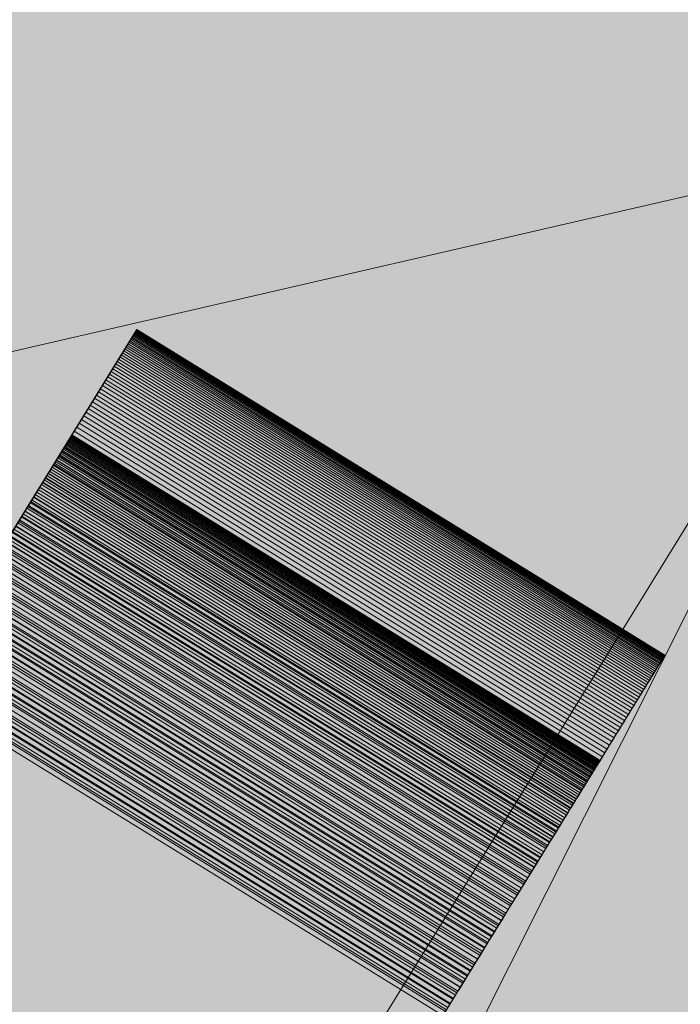
# Model space of a CAD drawing. Units: metres. Extents: x 0 to 1.66, y -0.37 to 0.63.
# Drawn here: x 1.55 to 1.61, y 0.11 to 0.19 of the extents above; entities that cross this region are included whole.
import ezdxf
from ezdxf.lldxf.tags import DXFTag

# ---------------------------------------------------------------- set-up
doc = ezdxf.new("R2010")
doc.units = ezdxf.units.M
doc.header["$MEASUREMENT"] = 0
doc.layers.add('Mobilier 2D', color=7, linetype='Continuous')
doc.layers.add('Mobilier 3D', color=7, linetype='Continuous')
tags = doc.linetypes.add('HIDDENX2', pattern=[0.75, 0.5, -0.25]).pattern_tags.tags
tags[6:7] = [DXFTag(74, 4), DXFTag(75, 0), DXFTag(340, '0'), DXFTag(46, 1.0), DXFTag(50, 0.0), DXFTag(44, 0.0), DXFTag(45, 0.0)]
tags[4:5] = [DXFTag(74, 4), DXFTag(75, 0), DXFTag(340, '0'), DXFTag(46, 1.0), DXFTag(50, 0.0), DXFTag(44, 0.0), DXFTag(45, 0.0)]

# ---------------------------------------------------------------- blocks, each defined once
blk = doc.blocks.new('00gsb')
at = {"layer": 'Mobilier 2D', "linetype": 'Continuous', "lineweight": 0, "true_color": 0xffffff}
blk.add_hatch(color=7, dxfattribs=at).paths.add_polyline_path([(0.05, 0), (0.668338, 0, -0.110787), (0.76353, -0.020903), (1.300132, -0.351708, 0.411574), (1.368325, -0.335669), (1.644565, 0.112423, 0.391865), (1.626354, 0.17788), (0.957929, 0.589951, 0.140288), (0.860574, 0.622293), (0.05, 0.622293, 0.388417), (0.000139, 0.57572), (0.000139, 0.05), (0.000141, 0.049215), (0.000156, 0.04843), (0.000183, 0.047645), (0.000222, 0.046861), (0.000274, 0.046078), (0.000338, 0.045295), (0.000414, 0.044514), (0.000503, 0.043734), (0.000604, 0.042955), (0.000717, 0.042178), (0.000842, 0.041403), (0.00098, 0.04063), (0.00113, 0.03986), (0.001292, 0.039091), (0.001466, 0.038326), (0.001652, 0.037563), (0.001851, 0.036803), (0.002061, 0.036047), (0.002283, 0.035294), (0.002517, 0.034545), (0.002763, 0.033799), (0.00302, 0.033057), (0.003289, 0.03232), (0.00357, 0.031587), (0.003862, 0.030858), (0.004166, 0.030134), (0.004481, 0.029415), (0.004808, 0.028701), (0.005146, 0.027992), (0.005494, 0.027289), (0.005854, 0.026591), (0.006225, 0.025899), (0.006607, 0.025213), (0.007, 0.024533), (0.007403, 0.023859), (0.007817, 0.023192), (0.008241, 0.022531), (0.008676, 0.021878), (0.00912, 0.021231), (0.009576, 0.020591), (0.010041, 0.019959), (0.010516, 0.019333), (0.011001, 0.018716), (0.011495, 0.018106), (0.011999, 0.017504), (0.012513, 0.01691), (0.013036, 0.016325), (0.013568, 0.015747), (0.014109, 0.015178), (0.014659, 0.014618), (0.015217, 0.014067), (0.015785, 0.013524), (0.016361, 0.01299), (0.016945, 0.012466), (0.017537, 0.011951), (0.018138, 0.011445), (0.018746, 0.010949), (0.019362, 0.010462), (0.019986, 0.009985), (0.020617, 0.009518), (0.021256, 0.009062), (0.021902, 0.008615), (0.022554, 0.008178), (0.023214, 0.007752), (0.02388, 0.007337), (0.024552, 0.006931), (0.025231, 0.006537), (0.025916, 0.006153), (0.026607, 0.005781), (0.027304, 0.005419), (0.028006, 0.005068), (0.028714, 0.004728), (0.029427, 0.0044), (0.030145, 0.004083), (0.030868, 0.003777), (0.031596, 0.003482), (0.032329, 0.0032), (0.033065, 0.002928), (0.033806, 0.002669), (0.034551, 0.002421), (0.0353, 0.002185), (0.036052, 0.001961), (0.036808, 0.001748), (0.037567, 0.001548), (0.03833, 0.00136), (0.039095, 0.001183), (0.039862, 0.001019), (0.040633, 0.000867), (0.041405, 0.000727), (0.04218, 0.0006), (0.042956, 0.000484), (0.043735, 0.000381), (0.044515, 0.00029), (0.045296, 0.000212), (0.046078, 0.000145), (0.046861, 0.000092), (0.047645, 0.00005), (0.04843, 0.000021), (0.049215, 0.000004)])
at = {"layer": 'Mobilier 2D', "color": 202, "linetype": 'HIDDENX2', "lineweight": 0}
for p in [(1.286777, -0.285288), (1.605529, 0.136488)]:
    blk.add_line(p, (1.562967, 0.162727), dxfattribs=at)
at = {"layer": 'Mobilier 2D', "color": 202, "linetype": 'HIDDENX2', "lineweight": 0, "flags": 128}
blk.add_lwpolyline([(1.605529, 0.136488), (1.329339, -0.311526), (1.286777, -0.285288)], dxfattribs=at)
at = {"layer": 'Mobilier 3D', "color": 40, "linetype": 'Continuous', "lineweight": 0}
mesh = blk.add_polyface(dxfattribs=at)
corners = [(0.955464, 0.591607, 0.724), (0.952973, 0.593223, 0.724), (0.947916, 0.596336, 0.724), (1.628332, 0.176595, 0.724), (1.627679, 0.177034, 0.724), (1.62702, 0.177462, 0.724), (0.945351, 0.597831, 0.724), (0.942762, 0.599286, 0.724), (0.940151, 0.600699, 0.724), (0.937517, 0.60207, 0.724), (0.932186, 0.604686, 0.724), (0.929489, 0.60593, 0.724), (0.926774, 0.607131, 0.724), (1.626354, 0.17788, 0.724), (0.957929, 0.589951, 0.724), (0.76353, -0.020903, 0.724), (0.86354, 0.622145, 0.724), (0.934862, 0.603399, 0.724), (0.950457, 0.5948, 0.724), (1.627679, 0.177034, 0.732), (1.62702, 0.177462, 0.732), (1.626354, 0.17788, 0.732), (0.957929, 0.589951, 0.732), (0.955464, 0.591607, 0.732), (0.952973, 0.593223, 0.732), (0.950457, 0.5948, 0.732), (0.947916, 0.596336, 0.732), (0.945351, 0.597831, 0.732), (0.942762, 0.599286, 0.732), (0.940151, 0.600699, 0.732), (0.937517, 0.60207, 0.732), (0.934862, 0.603399, 0.732), (0.932186, 0.604686, 0.732), (0.929489, 0.60593, 0.732), (0.926774, 0.607131, 0.732), (0.924039, 0.608288, 0.732), (0.76353, -0.020903, 0.732), (1.628332, 0.176595, 0.732), (0.875367, 0.62108, 0.732)]
mesh.append_faces([[corners[k] for k in face] for face in [(4, 19, 20, 5), (5, 20, 21, 13), (13, 21, 22, 14), (14, 22, 23, 0), (0, 23, 24, 1), (1, 24, 25, 18), (18, 25, 26, 2), (2, 26, 27, 6), (6, 27, 28, 7), (7, 28, 29, 8), (8, 29, 30, 9), (9, 30, 31, 17), (17, 31, 32, 10), (10, 32, 33, 11), (11, 33, 34, 12)]], dxfattribs={"color": 40})
mesh.append_faces([[corners[k] for k in face] for face in [(10, 9, 17), (2, 1, 18), (24, 26, 25), (31, 33, 32), (26, 28, 27)]], dxfattribs={"vtx0": -1, "color": 40})
mesh.append_faces([[corners[k] for k in face] for face in [(0, 16, 14)]], dxfattribs={"vtx0": -1, "vtx1": -1, "color": 40})
mesh.append_faces([[corners[k] for k in face] for face in [(0, 2, 9), (0, 9, 12), (10, 12, 9), (26, 30, 28), (26, 23, 30), (23, 35, 30), (33, 30, 35)]], dxfattribs={"vtx0": -1, "vtx1": -1, "vtx2": -1, "color": 40})
mesh.append_faces([[corners[k] for k in face] for face in [(2, 7, 8), (2, 8, 9)]], dxfattribs={"vtx0": -1, "vtx2": -1, "color": 40})
mesh.append_faces([[corners[k] for k in face] for face in [(0, 1, 2), (13, 14, 15), (24, 23, 26), (31, 30, 33), (22, 21, 36), (23, 22, 38)]], dxfattribs={"vtx1": -1, "vtx2": -1, "color": 40})
mesh.append_faces([[corners[k] for k in face] for face in [(3, 4, 5), (2, 6, 7), (10, 11, 12), (35, 34, 33), (30, 29, 28), (20, 19, 37)]], dxfattribs={"vtx2": -1, "color": 40})
mesh = blk.add_polyface(dxfattribs=at)
corners = [(1.306926, -0.355186, 0.724), (1.307656, -0.355485, 0.724), (1.305481, -0.354554, 0.724), (1.303354, -0.353522, 0.724), (1.304057, -0.353877, 0.724), (1.304767, -0.354221, 0.724), (1.309872, -0.35631, 0.724), (1.30839, -0.355772, 0.724), (1.299924, -0.35158, 0.724), (1.301277, -0.352389, 0.724), (1.306201, -0.354876, 0.724), (1.301963, -0.352778, 0.724), (1.302655, -0.353155, 0.724), (1.31137, -0.356802, 0.724), (1.300597, -0.35199, 0.724), (1.310619, -0.356562, 0.724), (1.626354, 0.17788, 0.724), (0.76353, -0.020903, 0.724), (0.76353, -0.020903, 0.732), (1.299924, -0.35158, 0.732), (1.300597, -0.35199, 0.732), (1.301277, -0.352389, 0.732), (1.301963, -0.352778, 0.732), (1.302655, -0.353155, 0.732), (1.303354, -0.353522, 0.732), (1.304057, -0.353877, 0.732), (1.304767, -0.354221, 0.732), (1.305481, -0.354554, 0.732), (1.306201, -0.354876, 0.732), (1.306926, -0.355186, 0.732), (1.307656, -0.355485, 0.732), (1.30839, -0.355772, 0.732), (1.309129, -0.356047, 0.732), (1.309129, -0.356047, 0.724), (1.309872, -0.35631, 0.732), (1.31137, -0.356802, 0.732), (1.310619, -0.356562, 0.732), (1.626354, 0.17788, 0.732)]
mesh.append_faces([[corners[k] for k in face] for face in [(17, 18, 19, 8), (8, 19, 20, 14), (14, 20, 21, 9), (9, 21, 22, 11), (11, 22, 23, 12), (12, 23, 24, 3), (3, 24, 25, 4), (4, 25, 26, 5), (5, 26, 27, 2), (2, 27, 28, 10), (10, 28, 29, 0), (0, 29, 30, 1), (1, 30, 31, 7), (7, 31, 32, 33), (33, 32, 34, 6)]], dxfattribs={"color": 40})
mesh.append_faces([[corners[k] for k in face] for face in [(0, 2, 10), (22, 24, 23), (27, 29, 28)]], dxfattribs={"vtx0": -1, "color": 40})
mesh.append_faces([[corners[k] for k in face] for face in [(3, 9, 12), (15, 1, 6), (36, 30, 35)]], dxfattribs={"vtx0": -1, "vtx1": -1, "color": 40})
mesh.append_faces([[corners[k] for k in face] for face in [(3, 8, 9), (3, 2, 1), (13, 3, 1), (26, 35, 30), (22, 35, 24), (26, 24, 35)]], dxfattribs={"vtx0": -1, "vtx1": -1, "vtx2": -1, "color": 40})
mesh.append_faces([[corners[k] for k in face] for face in [(6, 1, 7), (3, 5, 2), (16, 17, 8), (27, 30, 29), (36, 31, 30)]], dxfattribs={"vtx0": -1, "vtx2": -1, "color": 40})
mesh.append_faces([[corners[k] for k in face] for face in [(0, 1, 2), (27, 26, 30), (36, 34, 31), (19, 18, 37)]], dxfattribs={"vtx1": -1, "vtx2": -1, "color": 40})
mesh.append_faces([[corners[k] for k in face] for face in [(3, 4, 5), (9, 11, 12), (8, 14, 9), (26, 25, 24), (34, 32, 31), (22, 21, 20)]], dxfattribs={"vtx2": -1, "color": 40})
mesh = blk.add_polyface(dxfattribs=at)
corners = [(1.646226, 0.115985, 0.724), (1.647086, 0.118181, 0.724), (1.647602, 0.119667, 0.724), (1.367076, -0.337567, 0.724), (1.367519, -0.336915, 0.724), (1.368371, -0.335594, 0.724), (1.645595, 0.114545, 0.724), (1.649335, 0.126522, 0.724), (1.645916, 0.115263, 0.724), (1.367952, -0.336256, 0.724), (1.644565, 0.112423, 0.724), (1.64492, 0.113125, 0.724), (1.648071, 0.121168, 0.724), (1.647842, 0.120416, 0.724), (1.646524, 0.116713, 0.724), (1.646811, 0.117445, 0.724), (1.645263, 0.113832, 0.724), (1.626354, 0.17788, 0.724), (1.64735, 0.118922, 0.724), (1.299924, -0.35158, 0.724), (1.368371, -0.335594, 0.732), (1.644565, 0.112423, 0.732), (1.64492, 0.113125, 0.732), (1.645263, 0.113832, 0.732), (1.645595, 0.114545, 0.732), (1.645916, 0.115263, 0.732), (1.646226, 0.115985, 0.732), (1.646524, 0.116713, 0.732), (1.646811, 0.117445, 0.732), (1.647086, 0.118181, 0.732), (1.64735, 0.118922, 0.732), (1.647602, 0.119667, 0.732), (1.647842, 0.120416, 0.732), (1.367519, -0.336915, 0.732), (1.367952, -0.336256, 0.732), (1.626354, 0.17788, 0.732), (1.649335, 0.126522, 0.732), (1.367076, -0.337567, 0.732), (1.366623, -0.338212, 0.732), (1.299924, -0.35158, 0.732)]
mesh.append_faces([[corners[k] for k in face] for face in [(5, 20, 21, 10), (10, 21, 22, 11), (11, 22, 23, 16), (16, 23, 24, 6), (6, 24, 25, 8), (8, 25, 26, 0), (0, 26, 27, 14), (14, 27, 28, 15), (15, 28, 29, 1), (1, 29, 30, 18), (18, 30, 31, 2), (2, 31, 32, 13), (4, 33, 34, 9), (9, 34, 20, 5)]], dxfattribs={"color": 40})
mesh.append_faces([[corners[k] for k in face] for face in [(5, 4, 9), (12, 2, 13), (6, 11, 16), (22, 24, 23)]], dxfattribs={"vtx0": -1, "color": 40})
mesh.append_faces([[corners[k] for k in face] for face in [(10, 17, 5), (20, 35, 21), (28, 26, 29), (25, 31, 26), (37, 20, 33)]], dxfattribs={"vtx0": -1, "vtx1": -1, "color": 40})
mesh.append_faces([[corners[k] for k in face] for face in [(0, 1, 2), (6, 2, 7), (0, 2, 6), (17, 19, 5), (36, 31, 24), (26, 31, 29), (20, 39, 35)]], dxfattribs={"vtx0": -1, "vtx1": -1, "vtx2": -1, "color": 40})
mesh.append_faces([[corners[k] for k in face] for face in [(0, 15, 1)]], dxfattribs={"vtx0": -1, "vtx2": -1, "color": 40})
mesh.append_faces([[corners[k] for k in face] for face in [(3, 4, 5), (10, 11, 6), (22, 21, 24), (25, 24, 31), (37, 38, 20)]], dxfattribs={"vtx1": -1, "vtx2": -1, "color": 40})
mesh.append_faces([[corners[k] for k in face] for face in [(6, 8, 0), (0, 14, 15), (1, 18, 2), (31, 30, 29), (20, 34, 33), (28, 27, 26)]], dxfattribs={"vtx2": -1, "color": 40})
mesh = blk.add_polyface(dxfattribs=at)
corners = [(1.557719, 0.154215, 0.724), (1.557719, 0.154215, 0.03527), (1.562967, 0.162727, 0.724), (1.561912, 0.161016, 0.022548), (1.55697, 0.152999, 0.025873), (1.561815, 0.160859, 0.022045), (1.561385, 0.160161, 0.020065), (1.556589, 0.152382, 0.024103), (1.561267, 0.15997, 0.019578), (1.55722, 0.153406, 0.027327), (1.562179, 0.161449, 0.024073), (1.562259, 0.161579, 0.024586), (1.557693, 0.154173, 0.032211), (1.557676, 0.154144, 0.03183), (1.562889, 0.1626, 0.030894), (1.56286, 0.162554, 0.030361), (1.557604, 0.154028, 0.03069), (1.56279, 0.16244, 0.029297), (1.557631, 0.154072, 0.031069), (1.557574, 0.153979, 0.030312), (1.557541, 0.153925, 0.029934), (1.562702, 0.162298, 0.028239), (1.560757, 0.159143, 0.017669), (1.560891, 0.159359, 0.01814), (1.556233, 0.151803, 0.022732), (1.561146, 0.159773, 0.019095), (1.556417, 0.152102, 0.023412), (1.56102, 0.159569, 0.018616), (1.562005, 0.161167, 0.023054), (1.557037, 0.153108, 0.026234), (1.557733, 0.154238, 0.034122), (1.562967, 0.162727, 0.034104), (1.557732, 0.154235, 0.034505), (1.557504, 0.153866, 0.029558), (1.562652, 0.162216, 0.027712), (1.562932, 0.162671, 0.031962), (1.562913, 0.162639, 0.031428), (1.562748, 0.162373, 0.028768), (1.562335, 0.161703, 0.025102), (1.557276, 0.153495, 0.027695), (1.557422, 0.153733, 0.028809), (1.557376, 0.153658, 0.028436), (1.562475, 0.161929, 0.02614), (1.557719, 0.154214, 0.032975), (1.562958, 0.162713, 0.033033), (1.557727, 0.154227, 0.033357), (1.557727, 0.154227, 0.034888), (1.562407, 0.161819, 0.02562), (1.557328, 0.153579, 0.028065), (1.556326, 0.151955, 0.02307), (1.556504, 0.152244, 0.023756), (1.562538, 0.162032, 0.026662), (1.562597, 0.162128, 0.027186), (1.557732, 0.154235, 0.03374), (1.562827, 0.162501, 0.029829), (1.562965, 0.162724, 0.033568), (1.557465, 0.153802, 0.029183), (1.561499, 0.160346, 0.020555), (1.556671, 0.152515, 0.024452), (1.556136, 0.151647, 0.022396), (1.56062, 0.15892, 0.017201), (1.556037, 0.151487, 0.022063), (1.560479, 0.158691, 0.016738), (1.557655, 0.154111, 0.031449), (1.561608, 0.160523, 0.021049), (1.55675, 0.152643, 0.024804), (1.561714, 0.160694, 0.021546), (1.556826, 0.152767, 0.025158), (1.557708, 0.154196, 0.032593), (1.557162, 0.153311, 0.026961), (1.562094, 0.161311, 0.023562), (1.557101, 0.153212, 0.026596), (1.5569, 0.152885, 0.025515), (1.562948, 0.162696, 0.032497)]
mesh.append_faces([[corners[k] for k in face] for face in [(3, 4, 5), (6, 7, 8), (14, 13, 15), (16, 17, 18), (25, 26, 27), (30, 31, 32), (35, 12, 36), (38, 39, 11), (43, 44, 45), (46, 31, 1), (34, 33, 52), (54, 18, 17), (56, 52, 33), (22, 59, 60), (63, 15, 13), (64, 65, 57), (32, 31, 46), (19, 37, 16)]], dxfattribs={"vtx0": -1, "vtx1": -1, "color": 40})
mesh.append_faces([[corners[k] for k in face] for face in [(9, 10, 11), (19, 21, 37), (16, 37, 17), (40, 42, 51), (41, 47, 42), (55, 53, 45), (61, 62, 60), (54, 63, 18), (20, 34, 21), (35, 68, 12), (56, 51, 52), (69, 70, 10), (71, 28, 70), (72, 66, 5), (12, 14, 36)]], dxfattribs={"vtx0": -1, "vtx2": -1, "color": 40})
mesh.append_faces([[corners[k] for k in face] for face in [(0, 1, 2)]], dxfattribs={"vtx1": -1, "color": 40})
mesh.append_faces([[corners[k] for k in face] for face in [(12, 13, 14), (19, 20, 21), (22, 23, 24), (3, 28, 29), (20, 33, 34), (40, 41, 42), (38, 47, 48), (23, 27, 49), (25, 8, 50), (30, 53, 31), (6, 57, 58), (56, 40, 51), (64, 66, 67), (54, 15, 63), (41, 48, 47), (43, 68, 73)]], dxfattribs={"vtx1": -1, "vtx2": -1, "color": 40})
mesh = blk.add_polyface(dxfattribs=at)
corners = [(1.562967, 0.162727, 0.724), (1.557719, 0.154215, 0.03527), (1.562967, 0.162727, 0.034104), (1.557719, 0.154214, 0.032975), (1.562948, 0.162696, 0.032497), (1.562958, 0.162713, 0.033033), (1.562965, 0.162724, 0.033568), (1.557727, 0.154227, 0.033357), (1.557732, 0.154235, 0.03374), (1.562932, 0.162671, 0.031962), (1.557708, 0.154196, 0.032593), (1.556264, 0.151854, 0.00748), (1.598826, 0.125615, 0.00748), (1.599044, 0.125969, 0.007818), (1.556482, 0.152207, 0.007818), (1.599259, 0.126318, 0.008163), (1.556697, 0.152556, 0.008163), (1.599471, 0.126662, 0.008514), (1.556909, 0.152901, 0.008514), (1.599681, 0.127002, 0.008872), (1.557119, 0.153241, 0.008872), (1.599887, 0.127337, 0.009235), (1.557325, 0.153576, 0.009235), (1.600091, 0.127667, 0.009605), (1.557529, 0.153906, 0.009605), (1.600291, 0.127992, 0.009981), (1.557729, 0.154231, 0.009981), (1.600488, 0.128312, 0.010363), (1.557926, 0.154551, 0.010363), (1.600682, 0.128627, 0.010751), (1.55812, 0.154866, 0.010751), (1.557719, 0.154215, 0.724), (1.600281, 0.127976, 0.724), (1.600281, 0.127976, 0.03527), (1.600289, 0.127989, 0.034888), (1.557727, 0.154227, 0.034888), (1.600294, 0.127996, 0.034505), (1.557732, 0.154235, 0.034505), (1.600295, 0.127999, 0.034122), (1.557733, 0.154238, 0.034122), (1.600294, 0.127996, 0.03374), (1.600289, 0.127989, 0.033357), (1.600281, 0.127976, 0.032975), (1.60027, 0.127957, 0.032593), (1.600255, 0.127934, 0.032211), (1.557693, 0.154173, 0.032211), (1.600238, 0.127906, 0.03183), (1.557676, 0.154144, 0.03183), (1.600217, 0.127872, 0.031449), (1.557655, 0.154111, 0.031449), (1.600193, 0.127833, 0.031069), (1.557631, 0.154072, 0.031069), (1.600166, 0.12779, 0.03069), (1.557604, 0.154028, 0.03069), (1.600136, 0.127741, 0.030312), (1.557574, 0.153979, 0.030312), (1.600103, 0.127687, 0.029934), (1.557541, 0.153925, 0.029934), (1.600066, 0.127628, 0.029558), (1.557504, 0.153866, 0.029558), (1.600027, 0.127563, 0.029183), (1.557465, 0.153802, 0.029183), (1.599984, 0.127494, 0.028809), (1.557422, 0.153733, 0.028809), (1.599938, 0.12742, 0.028436), (1.557376, 0.153658, 0.028436), (1.59989, 0.12734, 0.028065), (1.557328, 0.153579, 0.028065), (1.599838, 0.127256, 0.027695), (1.557276, 0.153495, 0.027695), (1.599782, 0.127167, 0.027327), (1.55722, 0.153406, 0.027327), (1.599724, 0.127073, 0.026961), (1.557162, 0.153311, 0.026961), (1.599663, 0.126973, 0.026596), (1.557101, 0.153212, 0.026596), (1.599599, 0.126869, 0.026234), (1.557037, 0.153108, 0.026234), (1.599532, 0.12676, 0.025873), (1.55697, 0.152999, 0.025873), (1.599462, 0.126646, 0.025515), (1.5569, 0.152885, 0.025515), (1.599388, 0.126528, 0.025158), (1.556826, 0.152767, 0.025158), (1.599312, 0.126404, 0.024804), (1.55675, 0.152643, 0.024804), (1.599233, 0.126276, 0.024452), (1.556671, 0.152515, 0.024452), (1.599151, 0.126143, 0.024103), (1.556589, 0.152382, 0.024103), (1.599066, 0.126006, 0.023756), (1.556504, 0.152244, 0.023756), (1.598979, 0.125863, 0.023412), (1.556417, 0.152102, 0.023412), (1.598888, 0.125716, 0.02307), (1.556326, 0.151955, 0.02307), (1.598795, 0.125565, 0.022732), (1.556233, 0.151803, 0.022732)]
mesh.append_faces([[corners[k] for k in face] for face in [(11, 12, 13, 14), (14, 13, 15, 16), (16, 15, 17, 18), (18, 17, 19, 20), (20, 19, 21, 22), (22, 21, 23, 24), (24, 23, 25, 26), (26, 25, 27, 28), (28, 27, 29, 30), (31, 32, 33, 1), (1, 33, 34, 35), (35, 34, 36, 37), (37, 36, 38, 39), (39, 38, 40, 8), (8, 40, 41, 7), (7, 41, 42, 3), (3, 42, 43, 10), (10, 43, 44, 45), (45, 44, 46, 47), (47, 46, 48, 49), (49, 48, 50, 51), (51, 50, 52, 53), (53, 52, 54, 55), (55, 54, 56, 57), (57, 56, 58, 59), (59, 58, 60, 61), (61, 60, 62, 63), (63, 62, 64, 65), (65, 64, 66, 67), (67, 66, 68, 69), (69, 68, 70, 71), (71, 70, 72, 73), (73, 72, 74, 75), (75, 74, 76, 77), (77, 76, 78, 79), (79, 78, 80, 81), (81, 80, 82, 83), (83, 82, 84, 85), (85, 84, 86, 87), (87, 86, 88, 89), (89, 88, 90, 91), (91, 90, 92, 93), (93, 92, 94, 95), (95, 94, 96, 97)]], dxfattribs={"color": 40})
mesh.append_faces([[corners[k] for k in face] for face in [(0, 1, 2)]], dxfattribs={"vtx0": -1, "vtx1": -1, "color": 40})
mesh.append_faces([[corners[k] for k in face] for face in [(3, 4, 5)]], dxfattribs={"vtx0": -1, "vtx2": -1, "color": 40})
mesh.append_faces([[corners[k] for k in face] for face in [(5, 6, 7), (6, 2, 8), (9, 4, 10)]], dxfattribs={"vtx1": -1, "vtx2": -1, "color": 40})
mesh = blk.add_polyface(dxfattribs=at)
corners = [(1.55812, 0.154866, 0.010751), (1.600682, 0.128627, 0.010751), (1.600873, 0.128936, 0.011144), (1.558311, 0.155175, 0.011144), (1.601061, 0.129241, 0.011543), (1.558499, 0.155479, 0.011543), (1.601245, 0.12954, 0.011948), (1.558683, 0.155778, 0.011948), (1.601426, 0.129833, 0.012358), (1.558864, 0.156072, 0.012358), (1.601604, 0.130121, 0.012774), (1.559042, 0.15636, 0.012774), (1.601778, 0.130403, 0.013194), (1.559216, 0.156642, 0.013194), (1.601948, 0.13068, 0.01362), (1.559386, 0.156919, 0.01362), (1.602115, 0.130951, 0.014051), (1.559553, 0.15719, 0.014051), (1.602279, 0.131216, 0.014487), (1.559717, 0.157455, 0.014487), (1.602439, 0.131475, 0.014928), (1.559876, 0.157714, 0.014928), (1.602595, 0.131729, 0.015374), (1.560033, 0.157967, 0.015374), (1.602747, 0.131976, 0.015824), (1.560185, 0.158215, 0.015824), (1.602896, 0.132217, 0.016279), (1.560334, 0.158456, 0.016279), (1.603041, 0.132452, 0.016738), (1.560479, 0.158691, 0.016738), (1.603182, 0.132681, 0.017201), (1.56062, 0.15892, 0.017201), (1.603319, 0.132904, 0.017669), (1.560757, 0.159143, 0.017669), (1.603453, 0.133121, 0.01814), (1.560891, 0.159359, 0.01814), (1.603582, 0.133331, 0.018616), (1.56102, 0.159569, 0.018616), (1.603708, 0.133534, 0.019095), (1.561146, 0.159773, 0.019095), (1.60383, 0.133732, 0.019578), (1.561267, 0.15997, 0.019578), (1.603947, 0.133923, 0.020065), (1.561385, 0.160161, 0.020065), (1.604061, 0.134107, 0.020555), (1.561499, 0.160346, 0.020555), (1.60417, 0.134285, 0.021049), (1.561608, 0.160523, 0.021049), (1.604276, 0.134456, 0.021546), (1.561714, 0.160694, 0.021546), (1.604377, 0.13462, 0.022045), (1.561815, 0.160859, 0.022045), (1.604474, 0.134778, 0.022548), (1.561912, 0.161016, 0.022548), (1.604567, 0.134929, 0.023054), (1.562005, 0.161167, 0.023054), (1.604656, 0.135073, 0.023562), (1.562094, 0.161311, 0.023562), (1.604741, 0.13521, 0.024073), (1.562179, 0.161449, 0.024073), (1.604821, 0.135341, 0.024586), (1.562259, 0.161579, 0.024586), (1.604898, 0.135464, 0.025102), (1.562335, 0.161703, 0.025102), (1.60497, 0.135581, 0.02562), (1.562407, 0.161819, 0.02562), (1.605037, 0.13569, 0.02614), (1.562475, 0.161929, 0.02614), (1.605101, 0.135793, 0.026662), (1.562538, 0.162032, 0.026662), (1.60516, 0.135889, 0.027186), (1.562597, 0.162128, 0.027186), (1.605214, 0.135978, 0.027712), (1.562652, 0.162216, 0.027712), (1.605265, 0.136059, 0.028239), (1.562702, 0.162298, 0.028239), (1.605311, 0.136134, 0.028768), (1.562748, 0.162373, 0.028768), (1.605352, 0.136201, 0.029297), (1.56279, 0.16244, 0.029297), (1.605389, 0.136262, 0.029829), (1.562827, 0.162501, 0.029829), (1.605422, 0.136315, 0.030361), (1.56286, 0.162554, 0.030361), (1.605451, 0.136361, 0.030894), (1.562889, 0.1626, 0.030894), (1.605475, 0.1364, 0.031428), (1.562913, 0.162639, 0.031428), (1.605494, 0.136432, 0.031962), (1.562932, 0.162671, 0.031962), (1.60551, 0.136457, 0.032497), (1.562948, 0.162696, 0.032497), (1.60552, 0.136475, 0.033033), (1.562958, 0.162713, 0.033033), (1.605527, 0.136485, 0.033568), (1.562965, 0.162724, 0.033568), (1.605529, 0.136488, 0.034104), (1.562967, 0.162727, 0.034104), (1.605529, 0.136488, 0.724), (1.562967, 0.162727, 0.724), (1.600281, 0.127976, 0.724), (1.557719, 0.154215, 0.724)]
mesh.append_faces([[corners[k] for k in face] for face in [(0, 1, 2, 3), (3, 2, 4, 5), (5, 4, 6, 7), (7, 6, 8, 9), (9, 8, 10, 11), (11, 10, 12, 13), (13, 12, 14, 15), (15, 14, 16, 17), (17, 16, 18, 19), (19, 18, 20, 21), (21, 20, 22, 23), (23, 22, 24, 25), (25, 24, 26, 27), (27, 26, 28, 29), (29, 28, 30, 31), (31, 30, 32, 33), (33, 32, 34, 35), (35, 34, 36, 37), (37, 36, 38, 39), (39, 38, 40, 41), (41, 40, 42, 43), (43, 42, 44, 45), (45, 44, 46, 47), (47, 46, 48, 49), (49, 48, 50, 51), (51, 50, 52, 53), (53, 52, 54, 55), (55, 54, 56, 57), (57, 56, 58, 59), (59, 58, 60, 61), (61, 60, 62, 63), (63, 62, 64, 65), (65, 64, 66, 67), (67, 66, 68, 69), (69, 68, 70, 71), (71, 70, 72, 73), (73, 72, 74, 75), (75, 74, 76, 77), (77, 76, 78, 79), (79, 78, 80, 81), (81, 80, 82, 83), (83, 82, 84, 85), (85, 84, 86, 87), (87, 86, 88, 89), (89, 88, 90, 91), (91, 90, 92, 93), (93, 92, 94, 95), (95, 94, 96, 97), (97, 96, 98, 99), (99, 98, 100, 101)]], dxfattribs={"color": 40})
mesh = blk.add_polyface(dxfattribs=at)
corners = [(1.556037, 0.151487, 0.022063), (1.555936, 0.151322, 0.021733), (1.560479, 0.158691, 0.016738), (1.559876, 0.157714, 0.014928), (1.555502, 0.150617, 0.020445), (1.559717, 0.157455, 0.014487), (1.558864, 0.156072, 0.012358), (1.5549, 0.149642, 0.018914), (1.554772, 0.149434, 0.018619), (1.557729, 0.154231, 0.009981), (1.557926, 0.154551, 0.010363), (1.554097, 0.148339, 0.017203), (1.56062, 0.15892, 0.017201), (1.556136, 0.151647, 0.022396), (1.561912, 0.161016, 0.022548), (1.557037, 0.153108, 0.026234), (1.55697, 0.152999, 0.025873), (1.558683, 0.155778, 0.011948), (1.554642, 0.149223, 0.018327), (1.561608, 0.160523, 0.021049), (1.556826, 0.152767, 0.025158), (1.55675, 0.152643, 0.024804), (1.561385, 0.160161, 0.020065), (1.556671, 0.152515, 0.024452), (1.556589, 0.152382, 0.024103), (1.558499, 0.155479, 0.011543), (1.559042, 0.15636, 0.012774), (1.555025, 0.149845, 0.019213), (1.553955, 0.148109, 0.016932), (1.557529, 0.153906, 0.009605), (1.560334, 0.158456, 0.016279), (1.555831, 0.151152, 0.021406), (1.560185, 0.158215, 0.015824), (1.555148, 0.150044, 0.019515), (1.559216, 0.156642, 0.013194), (1.562335, 0.161703, 0.025102), (1.557328, 0.153579, 0.028065), (1.557276, 0.153495, 0.027695), (1.558311, 0.155175, 0.011144), (1.554374, 0.148789, 0.017757), (1.55812, 0.154866, 0.010751), (1.556504, 0.152244, 0.023756), (1.561267, 0.15997, 0.019578), (1.557162, 0.153311, 0.026961), (1.562179, 0.161449, 0.024073), (1.55722, 0.153406, 0.027327), (1.5569, 0.152885, 0.025515), (1.561714, 0.160694, 0.021546), (1.561146, 0.159773, 0.019095), (1.556417, 0.152102, 0.023412), (1.559386, 0.156919, 0.01362), (1.559553, 0.15719, 0.014051), (1.555269, 0.150239, 0.019822), (1.554237, 0.148566, 0.017478), (1.555724, 0.150978, 0.021083), (1.555386, 0.150431, 0.020132), (1.554509, 0.149008, 0.01804), (1.560033, 0.157967, 0.015374), (1.556326, 0.151955, 0.02307), (1.56102, 0.159569, 0.018616), (1.557325, 0.153576, 0.009235), (1.553811, 0.147875, 0.016666), (1.557101, 0.153212, 0.026596), (1.562005, 0.161167, 0.023054), (1.562259, 0.161579, 0.024586), (1.555614, 0.1508, 0.020762), (1.561499, 0.160346, 0.020555), (1.556233, 0.151803, 0.022732), (1.560891, 0.159359, 0.01814), (1.560757, 0.159143, 0.017669), (1.561815, 0.160859, 0.022045), (1.562094, 0.161311, 0.023562), (1.557119, 0.153241, 0.008872), (1.553664, 0.147637, 0.016404)]
mesh.append_faces([[corners[k] for k in face] for face in [(3, 4, 5), (0, 12, 13), (17, 18, 25), (9, 28, 29), (30, 31, 32), (38, 39, 40), (41, 42, 24), (43, 44, 45), (5, 55, 51), (67, 68, 58), (33, 50, 52), (26, 7, 6), (46, 70, 16)]], dxfattribs={"vtx0": -1, "vtx1": -1, "color": 40})
mesh.append_faces([[corners[k] for k in face] for face in [(6, 7, 8), (14, 15, 16), (17, 8, 18), (19, 20, 21), (22, 23, 24), (26, 27, 7), (35, 36, 37), (48, 41, 49), (53, 10, 40), (30, 1, 31), (54, 57, 32), (33, 34, 50), (69, 67, 13), (5, 4, 55), (3, 65, 4)]], dxfattribs={"vtx0": -1, "vtx2": -1, "color": 40})
mesh.append_faces([[corners[k] for k in face] for face in [(0, 1, 2), (9, 10, 11), (17, 6, 8), (33, 27, 34), (46, 20, 47), (50, 51, 52), (31, 54, 32), (26, 34, 27), (38, 25, 56), (49, 58, 59), (60, 29, 61), (30, 2, 1), (62, 15, 63), (37, 45, 64), (54, 65, 57), (21, 23, 66), (3, 57, 65), (18, 56, 25), (43, 62, 71), (55, 52, 51), (72, 60, 73)]], dxfattribs={"vtx1": -1, "vtx2": -1, "color": 40})
mesh = blk.add_polyface(dxfattribs=at)
corners = [(1.553516, 0.147396, 0.016147), (1.557119, 0.153241, 0.008872), (1.553664, 0.147637, 0.016404), (1.553198, 0.14688, 0.003709), (1.550877, 0.143116, 0.012682), (1.550698, 0.142825, 0.01251), (1.556697, 0.152556, 0.008163), (1.553212, 0.146904, 0.015645), (1.556482, 0.152207, 0.007818), (1.55218, 0.145229, 0.002798), (1.549967, 0.14164, 0.011873), (1.551921, 0.144809, 0.002589), (1.554237, 0.148566, 0.017478), (1.554097, 0.148339, 0.017203), (1.557926, 0.154551, 0.010363), (1.552437, 0.145647, 0.003014), (1.550152, 0.141939, 0.012024), (1.552581, 0.14588, 0.014699), (1.552419, 0.145616, 0.014474), (1.555593, 0.150766, 0.006505), (1.553365, 0.147152, 0.015894), (1.553058, 0.146653, 0.015402), (1.556264, 0.151854, 0.00748), (1.555133, 0.150019, 0.005889), (1.555364, 0.150395, 0.006194), (1.552254, 0.14535, 0.014255), (1.552901, 0.146399, 0.015163), (1.55812, 0.154866, 0.010751), (1.554374, 0.148789, 0.017757), (1.556909, 0.152901, 0.008514), (1.550335, 0.142237, 0.012181), (1.552742, 0.146141, 0.014928), (1.556043, 0.151495, 0.007148), (1.553447, 0.147285, 0.003956), (1.554424, 0.14887, 0.005017), (1.554663, 0.149257, 0.005301), (1.55175, 0.144532, 0.013626), (1.551055, 0.143404, 0.012861), (1.552693, 0.146061, 0.003238), (1.555819, 0.151133, 0.006823), (1.550517, 0.142532, 0.012342), (1.552946, 0.146472, 0.00347), (1.552088, 0.14508, 0.01404), (1.554899, 0.14964, 0.005591), (1.551579, 0.144254, 0.013427), (1.553955, 0.148109, 0.016932), (1.553811, 0.147875, 0.016666), (1.557529, 0.153906, 0.009605), (1.551405, 0.143973, 0.013233), (1.554183, 0.148479, 0.004741), (1.557729, 0.154231, 0.009981), (1.549781, 0.141339, 0.011728), (1.55166, 0.144387, 0.002388), (1.558311, 0.155175, 0.011144), (1.554509, 0.149008, 0.01804), (1.55192, 0.144807, 0.013831), (1.55394, 0.148085, 0.004472), (1.551231, 0.14369, 0.013044), (1.553695, 0.147686, 0.00421), (1.557325, 0.153576, 0.009235)]
mesh.append_faces([[corners[k] for k in face] for face in [(0, 1, 2), (6, 7, 8), (9, 10, 11), (8, 21, 22), (26, 22, 21), (12, 27, 28), (39, 17, 19), (23, 42, 43), (48, 49, 44), (19, 18, 24), (11, 51, 52), (30, 38, 40), (40, 41, 5), (3, 5, 41), (34, 44, 49), (56, 57, 58), (36, 35, 55), (37, 58, 57), (25, 24, 18)]], dxfattribs={"vtx0": -1, "vtx1": -1, "color": 40})
mesh.append_faces([[corners[k] for k in face] for face in [(3, 4, 5), (6, 20, 7), (0, 29, 1), (30, 15, 38), (26, 32, 22), (39, 31, 17), (40, 38, 41), (34, 36, 44), (50, 13, 45), (53, 54, 28), (59, 46, 2), (37, 33, 58), (56, 48, 57), (23, 25, 42)]], dxfattribs={"vtx0": -1, "vtx2": -1, "color": 40})
mesh.append_faces([[corners[k] for k in face] for face in [(12, 13, 14), (9, 15, 16), (17, 18, 19), (23, 24, 25), (30, 16, 15), (26, 31, 32), (3, 33, 4), (34, 35, 36), (37, 4, 33), (45, 46, 47), (0, 20, 29), (6, 29, 20), (7, 21, 8), (39, 32, 31), (42, 55, 43), (35, 43, 55), (56, 49, 48)]], dxfattribs={"vtx1": -1, "vtx2": -1, "color": 40})
mesh = blk.add_polyface(dxfattribs=at)
corners = [(1.551921, 0.144809, 0.002589), (1.594483, 0.118571, 0.002589), (1.594742, 0.118991, 0.002798), (1.55218, 0.145229, 0.002798), (1.594999, 0.119408, 0.003014), (1.552437, 0.145647, 0.003014), (1.595255, 0.119822, 0.003238), (1.552693, 0.146061, 0.003238), (1.595508, 0.120233, 0.00347), (1.552946, 0.146472, 0.00347), (1.59576, 0.120642, 0.003709), (1.553198, 0.14688, 0.003709), (1.596009, 0.121046, 0.003956), (1.553447, 0.147285, 0.003956), (1.596257, 0.121448, 0.00421), (1.553695, 0.147686, 0.00421), (1.596502, 0.121846, 0.004472), (1.55394, 0.148085, 0.004472), (1.596745, 0.12224, 0.004741), (1.554183, 0.148479, 0.004741), (1.596986, 0.122631, 0.005017), (1.554424, 0.14887, 0.005017), (1.597225, 0.123018, 0.005301), (1.554663, 0.149257, 0.005301), (1.597461, 0.123401, 0.005591), (1.554899, 0.14964, 0.005591), (1.597695, 0.123781, 0.005889), (1.555133, 0.150019, 0.005889), (1.597926, 0.124156, 0.006194), (1.555364, 0.150395, 0.006194), (1.598155, 0.124527, 0.006505), (1.555593, 0.150766, 0.006505), (1.598381, 0.124894, 0.006823), (1.555819, 0.151133, 0.006823), (1.598605, 0.125257, 0.007148), (1.556043, 0.151495, 0.007148), (1.598826, 0.125615, 0.00748), (1.556264, 0.151854, 0.00748), (1.556233, 0.151803, 0.022732), (1.598795, 0.125565, 0.022732), (1.598698, 0.125409, 0.022396), (1.556136, 0.151647, 0.022396), (1.598599, 0.125248, 0.022063), (1.556037, 0.151487, 0.022063), (1.598498, 0.125083, 0.021733), (1.555936, 0.151322, 0.021733), (1.598393, 0.124913, 0.021406), (1.555831, 0.151152, 0.021406), (1.598286, 0.124739, 0.021083), (1.555724, 0.150978, 0.021083), (1.598176, 0.124561, 0.020762), (1.555614, 0.1508, 0.020762), (1.598064, 0.124379, 0.020445), (1.555502, 0.150617, 0.020445), (1.597948, 0.124192, 0.020132), (1.555386, 0.150431, 0.020132), (1.597831, 0.124001, 0.019822), (1.555269, 0.150239, 0.019822), (1.59771, 0.123806, 0.019515), (1.555148, 0.150044, 0.019515), (1.597587, 0.123606, 0.019213), (1.555025, 0.149845, 0.019213), (1.597462, 0.123403, 0.018914), (1.5549, 0.149642, 0.018914), (1.597334, 0.123196, 0.018619), (1.554772, 0.149434, 0.018619), (1.597204, 0.122984, 0.018327), (1.554642, 0.149223, 0.018327), (1.597071, 0.122769, 0.01804), (1.554509, 0.149008, 0.01804), (1.596936, 0.12255, 0.017757), (1.554374, 0.148789, 0.017757), (1.596799, 0.122327, 0.017478), (1.554237, 0.148566, 0.017478), (1.596659, 0.1221, 0.017203), (1.554097, 0.148339, 0.017203), (1.596517, 0.12187, 0.016932), (1.553955, 0.148109, 0.016932), (1.596373, 0.121636, 0.016666), (1.553811, 0.147875, 0.016666), (1.596226, 0.121399, 0.016404), (1.553664, 0.147637, 0.016404), (1.596078, 0.121158, 0.016147), (1.553516, 0.147396, 0.016147), (1.595927, 0.120913, 0.015894), (1.553365, 0.147152, 0.015894), (1.595774, 0.120665, 0.015645), (1.553212, 0.146904, 0.015645), (1.59562, 0.120414, 0.015402), (1.553058, 0.146653, 0.015402), (1.595463, 0.12016, 0.015163), (1.552901, 0.146399, 0.015163), (1.595304, 0.119902, 0.014928), (1.552742, 0.146141, 0.014928), (1.595143, 0.119642, 0.014699), (1.552581, 0.14588, 0.014699), (1.594981, 0.119378, 0.014474), (1.552419, 0.145616, 0.014474), (1.594816, 0.119111, 0.014255), (1.552254, 0.14535, 0.014255), (1.59465, 0.118841, 0.01404), (1.552088, 0.14508, 0.01404), (1.594482, 0.118569, 0.013831), (1.55192, 0.144807, 0.013831)]
mesh.append_faces([[corners[k] for k in face] for face in [(0, 1, 2, 3), (3, 2, 4, 5), (5, 4, 6, 7), (7, 6, 8, 9), (9, 8, 10, 11), (11, 10, 12, 13), (13, 12, 14, 15), (15, 14, 16, 17), (17, 16, 18, 19), (19, 18, 20, 21), (21, 20, 22, 23), (23, 22, 24, 25), (25, 24, 26, 27), (27, 26, 28, 29), (29, 28, 30, 31), (31, 30, 32, 33), (33, 32, 34, 35), (35, 34, 36, 37), (38, 39, 40, 41), (41, 40, 42, 43), (43, 42, 44, 45), (45, 44, 46, 47), (47, 46, 48, 49), (49, 48, 50, 51), (51, 50, 52, 53), (53, 52, 54, 55), (55, 54, 56, 57), (57, 56, 58, 59), (59, 58, 60, 61), (61, 60, 62, 63), (63, 62, 64, 65), (65, 64, 66, 67), (67, 66, 68, 69), (69, 68, 70, 71), (71, 70, 72, 73), (73, 72, 74, 75), (75, 74, 76, 77), (77, 76, 78, 79), (79, 78, 80, 81), (81, 80, 82, 83), (83, 82, 84, 85), (85, 84, 86, 87), (87, 86, 88, 89), (89, 88, 90, 91), (91, 90, 92, 93), (93, 92, 94, 95), (95, 94, 96, 97), (97, 96, 98, 99), (99, 98, 100, 101), (101, 100, 102, 103)]], dxfattribs={"color": 40})
mesh = blk.add_polyface(dxfattribs=at)
corners = [(1.546474, 0.135974, 0.000103), (1.589037, 0.109736, 0.000103), (1.589317, 0.11019, 0.000149), (1.546755, 0.136429, 0.000149), (1.589597, 0.110644, 0.000203), (1.547034, 0.136883, 0.000203), (1.589876, 0.111097, 0.000266), (1.547314, 0.137336, 0.000266), (1.590154, 0.111549, 0.000337), (1.547592, 0.137788, 0.000337), (1.590433, 0.112, 0.000416), (1.54787, 0.138239, 0.000416), (1.59071, 0.11245, 0.000504), (1.548148, 0.138689, 0.000504), (1.590986, 0.112899, 0.0006), (1.548424, 0.139138, 0.0006), (1.591262, 0.113346, 0.000704), (1.5487, 0.139585, 0.000704), (1.591537, 0.113792, 0.000816), (1.548975, 0.140031, 0.000816), (1.591811, 0.114237, 0.000937), (1.549249, 0.140475, 0.000937), (1.592084, 0.114679, 0.001066), (1.549522, 0.140918, 0.001066), (1.592356, 0.11512, 0.001203), (1.549794, 0.141359, 0.001203), (1.592627, 0.115559, 0.001348), (1.550064, 0.141798, 0.001348), (1.592896, 0.115996, 0.001502), (1.550334, 0.142235, 0.001502), (1.593164, 0.116431, 0.001663), (1.550602, 0.14267, 0.001663), (1.593431, 0.116864, 0.001832), (1.550869, 0.143103, 0.001832), (1.593696, 0.117294, 0.00201), (1.551134, 0.143533, 0.00201), (1.59396, 0.117722, 0.002195), (1.551398, 0.143961, 0.002195), (1.594222, 0.118148, 0.002388), (1.55166, 0.144387, 0.002388), (1.594483, 0.118571, 0.002589), (1.551921, 0.144809, 0.002589), (1.55192, 0.144807, 0.013831), (1.594482, 0.118569, 0.013831), (1.594312, 0.118293, 0.013626), (1.55175, 0.144532, 0.013626), (1.594141, 0.118015, 0.013427), (1.551579, 0.144254, 0.013427), (1.593967, 0.117734, 0.013233), (1.551405, 0.143973, 0.013233), (1.593793, 0.117451, 0.013044), (1.551231, 0.14369, 0.013044), (1.593617, 0.117165, 0.012861), (1.551055, 0.143404, 0.012861), (1.593439, 0.116877, 0.012682), (1.550877, 0.143116, 0.012682), (1.59326, 0.116586, 0.01251), (1.550698, 0.142825, 0.01251), (1.593079, 0.116293, 0.012342), (1.550517, 0.142532, 0.012342), (1.592897, 0.115998, 0.012181), (1.550335, 0.142237, 0.012181), (1.592714, 0.115701, 0.012024), (1.550152, 0.141939, 0.012024), (1.592529, 0.115401, 0.011873), (1.549967, 0.14164, 0.011873), (1.592343, 0.1151, 0.011728), (1.549781, 0.141339, 0.011728), (1.592156, 0.114796, 0.011589), (1.549594, 0.141035, 0.011589), (1.591968, 0.114491, 0.011455), (1.549406, 0.14073, 0.011455), (1.591779, 0.114184, 0.011327), (1.549217, 0.140423, 0.011327), (1.591589, 0.113876, 0.011204), (1.549027, 0.140114, 0.011204), (1.591397, 0.113565, 0.011088), (1.548835, 0.139804, 0.011088), (1.591205, 0.113254, 0.010977), (1.548643, 0.139492, 0.010977), (1.591012, 0.11294, 0.010872), (1.54845, 0.139179, 0.010872), (1.590818, 0.112626, 0.010773), (1.548256, 0.138865, 0.010773), (1.590623, 0.11231, 0.010679), (1.548061, 0.138549, 0.010679), (1.590428, 0.111993, 0.010592), (1.547866, 0.138231, 0.010592), (1.590232, 0.111674, 0.01051), (1.54767, 0.137913, 0.01051), (1.590035, 0.111355, 0.010435), (1.547473, 0.137594, 0.010435), (1.589837, 0.111035, 0.010365), (1.547275, 0.137274, 0.010365), (1.589639, 0.110714, 0.010302), (1.547077, 0.136952, 0.010302), (1.589441, 0.110392, 0.010244), (1.546879, 0.13663, 0.010244), (1.589242, 0.110069, 0.010192), (1.54668, 0.136307, 0.010192), (1.589042, 0.109745, 0.010147), (1.54648, 0.135984, 0.010147)]
mesh.append_faces([[corners[k] for k in face] for face in [(0, 1, 2, 3), (3, 2, 4, 5), (5, 4, 6, 7), (7, 6, 8, 9), (9, 8, 10, 11), (11, 10, 12, 13), (13, 12, 14, 15), (15, 14, 16, 17), (17, 16, 18, 19), (19, 18, 20, 21), (21, 20, 22, 23), (23, 22, 24, 25), (25, 24, 26, 27), (27, 26, 28, 29), (29, 28, 30, 31), (31, 30, 32, 33), (33, 32, 34, 35), (35, 34, 36, 37), (37, 36, 38, 39), (39, 38, 40, 41), (42, 43, 44, 45), (45, 44, 46, 47), (47, 46, 48, 49), (49, 48, 50, 51), (51, 50, 52, 53), (53, 52, 54, 55), (55, 54, 56, 57), (57, 56, 58, 59), (59, 58, 60, 61), (61, 60, 62, 63), (63, 62, 64, 65), (65, 64, 66, 67), (67, 66, 68, 69), (69, 68, 70, 71), (71, 70, 72, 73), (73, 72, 74, 75), (75, 74, 76, 77), (77, 76, 78, 79), (79, 78, 80, 81), (81, 80, 82, 83), (83, 82, 84, 85), (85, 84, 86, 87), (87, 86, 88, 89), (89, 88, 90, 91), (91, 90, 92, 93), (93, 92, 94, 95), (95, 94, 96, 97), (97, 96, 98, 99), (99, 98, 100, 101)]], dxfattribs={"color": 40})
mesh = blk.add_polyface(dxfattribs=at)
corners = [(1.302257, -0.260178, 0.000199), (1.303128, -0.258763, 0.010776), (1.301975, -0.260635, 0.000282), (1.299477, -0.264686, 0.001408), (1.29975, -0.264243, 0.001249), (1.301572, -0.261289, 0.011701), (1.303106, -0.258799, 0), (1.304039, -0.257286, 0.010397), (1.30381, -0.257657, 0.010481), (1.301138, -0.261993, 0.012025), (1.299205, -0.265127, 0.001574), (1.301354, -0.261642, 0.01186), (1.304499, -0.25654, 0.010248), (1.304269, -0.256914, 0.010319), (1.3003, -0.263352, 0.000958), (1.300577, -0.262903, 0.000824), (1.302011, -0.260576, 0.011403), (1.302539, -0.259719, 0.000124), (1.303355, -0.258396, 0.010671), (1.301413, -0.261546, 0.000473), (1.301693, -0.261091, 0.000373), (1.302903, -0.259129, 0.010888), (1.302822, -0.25926, 0.000058), (1.302455, -0.259856, 0.011132), (1.301133, -0.262, 0.000582), (1.302678, -0.259493, 0.011006), (1.545278, 0.134034, 0.01), (1.305657, -0.254662, 0.01), (1.54507, 0.133696, 0), (1.300024, -0.263798, 0.001099), (1.302232, -0.260217, 0.011264), (1.300854, -0.262452, 0.000699), (1.301791, -0.260933, 0.011549), (1.304729, -0.256166, 0.010185), (1.305192, -0.255415, 0.010078), (1.304961, -0.255791, 0.010128), (1.300923, -0.262341, 0.012197), (1.298935, -0.265565, 0.001749), (1.305424, -0.255039, 0.010036), (1.303582, -0.258027, 0.010573), (1.298666, -0.266001, 0.001931), (1.300709, -0.262688, 0.012375), (1.345668, -0.285038, 0), (1.587632, 0.107457, 0), (1.587913, 0.107914, 0.000004), (1.545351, 0.134152, 0.000004), (1.588194, 0.10837, 0.000016), (1.545632, 0.134608, 0.000016), (1.588475, 0.108825, 0.000037), (1.545913, 0.135064, 0.000037), (1.588756, 0.109281, 0.000066), (1.546194, 0.135519, 0.000066), (1.589037, 0.109736, 0.000103), (1.546474, 0.135974, 0.000103), (1.54648, 0.135984, 0.010147), (1.589042, 0.109745, 0.010147), (1.588843, 0.109421, 0.010107), (1.546281, 0.13566, 0.010107), (1.588643, 0.109097, 0.010074), (1.546081, 0.135336, 0.010074), (1.588442, 0.108772, 0.010046), (1.54588, 0.135011, 0.010046), (1.588242, 0.108447, 0.010025), (1.54568, 0.134685, 0.010025), (1.588041, 0.108121, 0.010009), (1.545479, 0.13436, 0.010009), (1.58784, 0.107795, 0.01), (1.348219, -0.280901, 0.01)]
mesh.append_faces([[corners[k] for k in face] for face in [(6, 42, 43, 28), (28, 43, 44, 45), (45, 44, 46, 47), (47, 46, 48, 49), (49, 48, 50, 51), (51, 50, 52, 53), (54, 55, 56, 57), (57, 56, 58, 59), (59, 58, 60, 61), (61, 60, 62, 63), (63, 62, 64, 65), (65, 64, 66, 26), (26, 66, 67, 27)]], dxfattribs={"color": 40})
mesh.append_faces([[corners[k] for k in face] for face in [(0, 1, 2), (9, 10, 11), (17, 18, 0), (6, 8, 22), (23, 24, 25), (19, 25, 24), (14, 32, 29), (39, 22, 8)]], dxfattribs={"vtx0": -1, "vtx1": -1, "color": 40})
mesh.append_faces([[corners[k] for k in face] for face in [(6, 7, 8), (6, 12, 13), (3, 5, 11), (15, 30, 16), (14, 16, 32), (6, 33, 12), (1, 20, 2), (6, 34, 35), (6, 35, 33), (23, 31, 24), (6, 13, 7), (0, 18, 1), (6, 38, 34), (17, 39, 18), (19, 21, 25), (6, 27, 38), (40, 36, 41)]], dxfattribs={"vtx0": -1, "vtx2": -1, "color": 40})
mesh.append_faces([[corners[k] for k in face] for face in [(3, 4, 5), (14, 15, 16), (19, 20, 21), (26, 27, 28), (1, 21, 20), (4, 29, 5), (6, 28, 27), (23, 30, 31), (15, 31, 30), (9, 36, 37), (32, 5, 29), (17, 22, 39)]], dxfattribs={"vtx1": -1, "vtx2": -1, "color": 40})
blk = doc.blocks.new('00gsbx')
blk.add_blockref('00gsb', (0, 0))

msp = doc.modelspace()

# ---------------------------------------------------------------- block references
msp.add_blockref('00gsbx', (0, 0))

doc.saveas('drawing.dxf')
